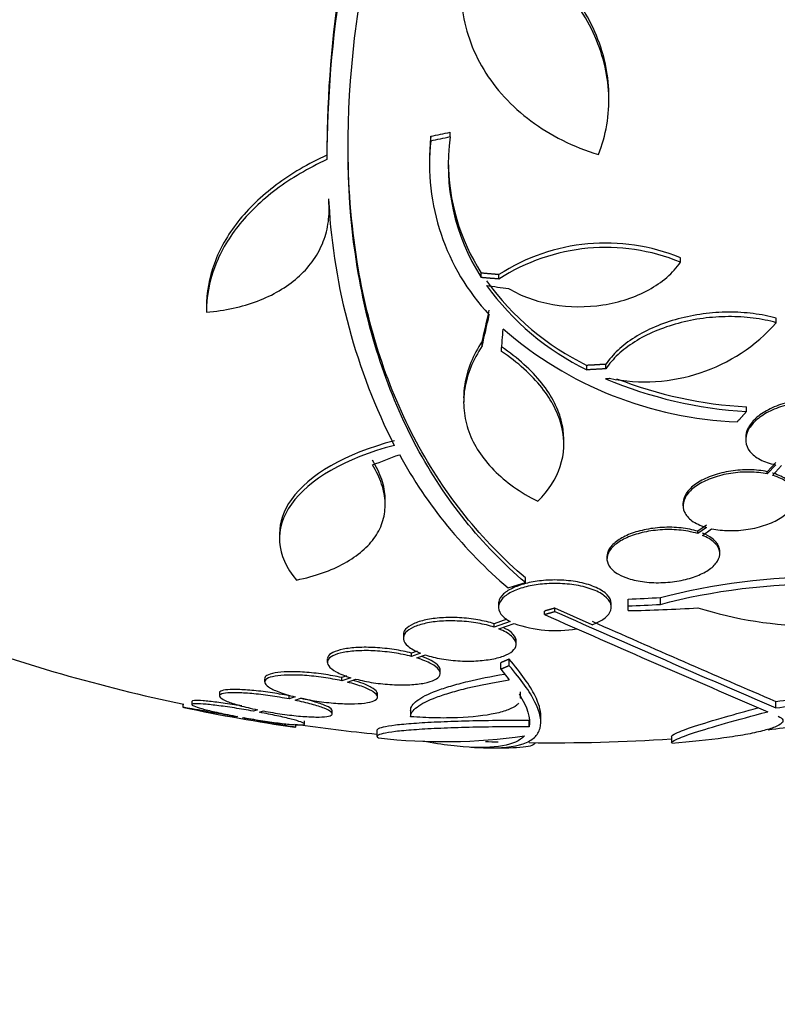
# Model space of a CAD drawing. Units: millimetres. Extents: x 0 to 835, y 0 to 1165.
# Drawn here: x 704 to 716, y 777 to 793 of the extents above; entities that cross this region are included whole.
import ezdxf
from ezdxf import colors
from ezdxf.entities.mleader import LeaderData, LeaderLine
from ezdxf.math import Vec2, Vec3

# ---------------------------------------------------------------- set-up
doc = ezdxf.new("R2010")
doc.units = ezdxf.units.MM
doc.layers.add('DV3_Défaut', color=7, linetype='Continuous')
doc.layers.add('Défaut', color=7, linetype='Continuous')

# ---------------------------------------------------------------- blocks, each defined once
blk = doc.blocks.new('_DOT')
at = {"color": 0}
blk.add_line((0, 0), (-1, 0), dxfattribs=at)
at = {"color": 0, "const_width": 0.333}
blk.add_lwpolyline([(-0.1665, 0, 1), (0.1665, 0, 1)], format="xyb", close=True, dxfattribs=at)
blk = doc.blocks.new('SE2')
at = {"layer": 'DV3_Défaut', "color": 7, "linetype": 'Continuous'}
for p, q in [((713.762, 791.651), (713.762, 791.721)), ((711.229, 791.074), (711.229, 791.145)), ((709.262, 791.005), (709.262, 790.938)), ((710.921, 791.009), (710.921, 791.08)), ((710.901, 790.706), (710.901, 790.634)), ((709.295, 790.009), (709.295, 790.08)), ((709.298, 789.905), (709.298, 789.976)), ((714.907, 789.071), (714.907, 789.142)), ((711.727, 788.826), (711.727, 788.897)), ((712.008, 788.803), (712.008, 788.873)), ((707.342, 788.374), (707.342, 788.287)), ((716.434, 788.106), (716.434, 788.177)), ((711.742, 787.737), (711.742, 787.808)), ((713.413, 787.354), (713.413, 787.425)), ((713.716, 787.371), (713.716, 787.443)), ((711.446, 786.907), (711.446, 786.836)), ((715.959, 786.691), (715.959, 786.764)), ((715.946, 786.276), (715.946, 786.24)), ((713.043, 786.166), (713.043, 786.239)), ((716.425, 785.876), (716.288, 785.729)), ((716.425, 785.84), (716.288, 785.693)), ((716.373, 785.671), (716.516, 785.826)), ((716.288, 785.693), (716.288, 785.729)), ((710.193, 785.205), (710.193, 785.278)), ((714.945, 785.224), (714.945, 785.187)), ((715.318, 784.878), (715.18, 784.778)), ((708.506, 784.735), (708.506, 784.66)), ((715.318, 784.841), (715.18, 784.741)), ((715.18, 784.741), (715.18, 784.778)), ((715.256, 784.714), (715.402, 784.819)), ((713.732, 784.377), (713.732, 784.34)), ((715.532, 784.422), (715.532, 784.46)), ((712.431, 783.961), (712.431, 784.037)), ((712.001, 783.622), (712.001, 783.567)), ((713.801, 783.57), (713.801, 783.624)), ((714.069, 783.588), (714.069, 783.697)), ((714.585, 783.612), (714.585, 783.721)), ((712.733, 783.451), (712.733, 783.505)), ((713.495, 783.289), (712.901, 783.553)), ((712.901, 783.499), (712.901, 783.553)), ((714.069, 783.513), (714.069, 783.588)), ((712.136, 783.376), (711.931, 783.303)), ((712.186, 783.34), (711.931, 783.249)), ((711.931, 783.249), (711.931, 783.303)), ((712.007, 783.222), (712.251, 783.309)), ((710.484, 783.129), (710.484, 783.076)), ((712.284, 782.978), (712.284, 783.031)), ((710.702, 782.866), (710.613, 782.835)), ((710.613, 782.782), (710.613, 782.835)), ((710.759, 782.833), (710.613, 782.782)), ((710.698, 782.758), (710.835, 782.806)), ((709.27, 782.741), (709.27, 782.688)), ((712.038, 782.577), (712.038, 782.682)), ((712.171, 782.634), (712.171, 782.739)), ((711.07, 782.513), (711.07, 782.565)), ((712.038, 782.577), (712.173, 782.41)), ((708.27, 782.427), (708.27, 782.375)), ((709.574, 782.471), (709.5, 782.446)), ((709.5, 782.394), (709.5, 782.446)), ((709.643, 782.443), (709.5, 782.394)), ((709.591, 782.372), (709.727, 782.42)), ((707.549, 782.201), (707.549, 782.15)), ((710.07, 782.136), (710.07, 782.188)), ((712.352, 782.117), (712.352, 782.22)), ((706.965, 782.02), (706.965, 781.969)), ((707.108, 782.066), (707.108, 782.015)), ((708.659, 782.104), (708.659, 782.155)), ((708.756, 782.137), (708.659, 782.104)), ((708.755, 782.084), (708.847, 782.116)), ((716.425, 781.963), (716.425, 782.065)), ((708.155, 781.932), (708.09, 781.91)), ((708.189, 781.891), (708.251, 781.912)), ((709.349, 781.869), (709.349, 781.92)), ((710.599, 781.924), (710.599, 781.822)), ((707.839, 781.824), (707.822, 781.818)), ((707.922, 781.801), (707.938, 781.806)), ((708.908, 781.704), (708.908, 781.755)), ((712.489, 781.659), (712.489, 781.76)), ((712.676, 781.735), (712.676, 781.835)), ((708.765, 781.653), (708.765, 781.702)), ((710.062, 781.607), (710.062, 781.506)), ((714.761, 781.505), (714.761, 781.405))]:
    blk.add_line(p, q, dxfattribs=at)
for centre, radius, start, end in [((727.091, 790.803), 17.827, 161.42, 179.352), ((727.346, 790.687), 18.083, 161.5529, 179.9324), ((714.42, 790.711), 3.519, 173.9814, 180.1296), ((714.412, 790.638), 3.511, 173.9272, 223.2276), ((714.514, 790.621), 3.315, 172.156, 212.7865), ((714.514, 790.692), 3.315, 180.0603, 212.7857), ((719.006, 790.567), 9.728, 183.2884, 207.0107), ((713.714, 786.233), 3.144, 67.7032, 122.8674), ((713.714, 786.163), 3.143, 67.6908, 122.8752), ((715.308, 791.306), 4.319, 215.9188, 243.9715), ((715.31, 791.237), 4.322, 215.9157, 243.9571), ((716.057, 792.585), 6.067, 228.9979, 267.6509), ((714.335, 789.968), 2.806, 258.4277, 318.4178), ((710.408, 827.16), 40.082, 274.7246, 274.8145), ((716.334, 793.408), 6.728, 247.0385, 266.8025), ((716.331, 793.478), 6.725, 248.6852, 266.8255), ((717.031, 789.631), 7.542, 208.7681, 229.7162), ((713.109, 809.893), 26.213, 272.0982, 273.2273), ((713.109, 809.893), 26.322, 272.0896, 273.214), ((832.922, 1054.821), 296.794, 246.1115, 246.86194), ((838.503, 1066.869), 309.959, 246.09484, 246.80551), ((713.571, 809.797), 26.289, 271.0852, 273.5095), ((717.148, 789.944), 6.683, 252.8762, 285.2711), ((712.907, 785.13), 1.936, 250.1897, 280.1002), ((852.233, 1097.527), 343.453, 246.17473, 246.7079), ((712.865, 809.905), 28.5, 249.9948, 258.0784), ((712.865, 809.905), 28.55, 258.0995, 261.7182), ((712.865, 809.905), 28.5, 261.7035, 264.3565), ((712.865, 809.905), 28.5, 276.9319, 277.8992), ((711.129, 790.656), 9.232, 263.5136, 278.0034), ((712.865, 809.905), 28.5, 267.841, 268.2511), ((712.865, 809.905), 28.5, 269.2501, 273.8132), ((712.865, 809.905), 28.6, 267.389, 267.8487)]:
    blk.add_arc(centre, radius, start, end, dxfattribs=at)
for centre, major_axis, ratio, start_param, end_param in [((712.131, 811.437), (-25.621, -12.271), 0.669742, 1.215387, 1.226874), ((712.131, 811.437), (-25.712, -12.314), 0.669742, 1.215546, 1.226992), ((712.576, 808.786), (27.649, -7.136), 0.695618, -1.420449, -1.407889), ((712.177, 809.975), (-2.886, -28.345), 0.100784, 0.683165, 0.710756), ((712.177, 809.975), (-2.896, -28.444), 0.100784, 0.683542, 0.711035), ((712.209, 809.929), (-1.06, -28.573), 0.037043, 0.677863, 0.697575), ((714.8, 808.211), (-18.726, -21.397), 0.550019, 0.790479, 0.810318), ((717.372, 805.442), (-19.371, -19.559), 0.575479, 0.809366, 0.822069)]:
    blk.add_ellipse(centre, major_axis=major_axis, ratio=ratio, start_param=start_param, end_param=end_param, dxfattribs=at)
for points, knots in [([(712.431, 783.961), (711.73, 784.559), (711.149, 785.281), (710.241, 786.97), (709.917, 787.947), (709.577, 790.052), (709.554, 791.198), (709.807, 793.631), (710.079, 794.892), (710.485, 796.199)], [0, 0, 0, 0, 0.25, 0.25, 0.5, 0.5, 0.75, 0.75, 1, 1, 1, 1]), ([(713.762, 791.721), (713.762, 791.755), (713.761, 791.79), (713.752, 791.99), (713.728, 792.155), (713.645, 792.483), (713.586, 792.647), (713.436, 792.968), (713.345, 793.123), (713.135, 793.422), (713.014, 793.567), (712.609, 793.982), (712.293, 794.223), (711.931, 794.428)], [0, 0, 0, 0, 0.033322, 0.033322, 0.194435, 0.194435, 0.355548, 0.355548, 0.516661, 0.516661, 0.677774, 0.677774, 1, 1, 1, 1]), ([(713.595, 790.788), (713.656, 790.941), (713.701, 791.098), (713.756, 791.422), (713.767, 791.588), (713.752, 791.917), (713.728, 792.082), (713.645, 792.411), (713.586, 792.576), (713.437, 792.894), (713.347, 793.048), (713.136, 793.349), (713.014, 793.496), (712.746, 793.77), (712.6, 793.899), (712.284, 794.14), (712.112, 794.253), (711.931, 794.356)], [0, 0, 0, 0, 0.125, 0.125, 0.25, 0.25, 0.375, 0.375, 0.5, 0.5, 0.625, 0.625, 0.75, 0.75, 0.875, 0.875, 1, 1, 1, 1]), ([(711.514, 794.202), (711.462, 794.029), (711.427, 793.853), (711.394, 793.499), (711.397, 793.32), (711.439, 792.971), (711.478, 792.8), (711.594, 792.464), (711.672, 792.3), (711.858, 791.99), (711.968, 791.844), (712.221, 791.568), (712.364, 791.439), (712.674, 791.209), (712.841, 791.106), (713.202, 790.926), (713.394, 790.849), (713.595, 790.788)], [0, 0, 0, 0, 0.125, 0.125, 0.25, 0.25, 0.375, 0.375, 0.5, 0.5, 0.625, 0.625, 0.75, 0.75, 0.875, 0.875, 1, 1, 1, 1]), ([(712.431, 784.037), (711.73, 784.633), (711.147, 785.356), (710.239, 787.045), (709.915, 788.024), (709.649, 789.681), (709.6, 790.315), (709.6, 790.975)], [0, 0, 0, 0, 0.388806, 0.388806, 0.777612, 0.777612, 1, 1, 1, 1]), ([(709.264, 790.779), (708.962, 790.641), (708.693, 790.482), (708.217, 790.125), (708.009, 789.926), (707.679, 789.507), (707.552, 789.284), (707.382, 788.82), (707.341, 788.585), (707.342, 788.347)], [0, 0, 0, 0, 0.25, 0.25, 0.5, 0.5, 0.75, 0.75, 1, 1, 1, 1]), ([(709.264, 790.708), (708.963, 790.569), (708.694, 790.411), (708.218, 790.054), (708.01, 789.855), (707.68, 789.436), (707.553, 789.214), (707.383, 788.75), (707.341, 788.514), (707.342, 788.275)], [0, 0, 0, 0, 0.25, 0.25, 0.5, 0.5, 0.75, 0.75, 1, 1, 1, 1]), ([(707.342, 788.275), (707.636, 788.298), (707.907, 788.357), (708.403, 788.544), (708.618, 788.67), (708.883, 788.902), (708.961, 788.988), (709.093, 789.167), (709.148, 789.262), (709.233, 789.464), (709.263, 789.57), (709.298, 789.786), (709.303, 789.896), (709.295, 790.009)], [0, 0, 0, 0, 0.25, 0.25, 0.5, 0.5, 0.625, 0.625, 0.75, 0.75, 0.875, 0.875, 1, 1, 1, 1]), ([(712.163, 788.651), (712.265, 788.59), (712.376, 788.538), (712.613, 788.453), (712.741, 788.419), (713.13, 788.352), (713.406, 788.35), (713.8, 788.41), (713.931, 788.441), (714.174, 788.521), (714.29, 788.571), (714.505, 788.689), (714.601, 788.756), (714.772, 788.903), (714.847, 788.985), (714.907, 789.071)], [0, 0, 0, 0, 0.125, 0.125, 0.25, 0.25, 0.5, 0.5, 0.625, 0.625, 0.75, 0.75, 0.875, 0.875, 1, 1, 1, 1]), ([(716.434, 788.177), (716.317, 788.21), (716.194, 788.235), (715.938, 788.267), (715.804, 788.275), (715.535, 788.274), (715.401, 788.264), (715.131, 788.228), (714.997, 788.201), (714.741, 788.132), (714.616, 788.09), (714.382, 787.99), (714.274, 787.934), (714.076, 787.809), (713.986, 787.741), (713.833, 787.597), (713.768, 787.522), (713.716, 787.443)], [0, 0, 0, 0, 0.125, 0.125, 0.25, 0.25, 0.375, 0.375, 0.5, 0.5, 0.625, 0.625, 0.75, 0.75, 0.875, 0.875, 1, 1, 1, 1]), ([(716.434, 788.106), (716.317, 788.139), (716.194, 788.163), (715.938, 788.196), (715.804, 788.204), (715.535, 788.202), (715.401, 788.193), (715.131, 788.157), (714.997, 788.13), (714.741, 788.061), (714.616, 788.018), (714.382, 787.919), (714.274, 787.863), (714.076, 787.738), (713.986, 787.669), (713.833, 787.526), (713.768, 787.451), (713.716, 787.371)], [0, 0, 0, 0, 0.125, 0.125, 0.25, 0.25, 0.375, 0.375, 0.5, 0.5, 0.625, 0.625, 0.75, 0.75, 0.875, 0.875, 1, 1, 1, 1]), ([(711.742, 787.737), (711.668, 787.626), (711.607, 787.513), (711.513, 787.283), (711.48, 787.166), (711.444, 786.935), (711.441, 786.821), (711.462, 786.593), (711.488, 786.479), (711.567, 786.26), (711.62, 786.154), (711.753, 785.949), (711.834, 785.849), (712.115, 785.565), (712.348, 785.399), (712.628, 785.257)], [0, 0, 0, 0, 0.125, 0.125, 0.25, 0.25, 0.375, 0.375, 0.5, 0.5, 0.625, 0.625, 0.75, 0.75, 1, 1, 1, 1]), ([(711.742, 787.808), (711.668, 787.697), (711.607, 787.584), (711.514, 787.355), (711.481, 787.238), (711.451, 787.05), (711.445, 786.978), (711.445, 786.907)], [0, 0, 0, 0, 0.380834, 0.380834, 0.761668, 0.761668, 1, 1, 1, 1]), ([(713.043, 786.237), (713.043, 786.328), (713.033, 786.419), (712.962, 786.722), (712.853, 786.938), (712.529, 787.346), (712.311, 787.543), (712.047, 787.72)], [0, 0, 0, 0, 0.177384, 0.177384, 0.588692, 0.588692, 1, 1, 1, 1]), ([(712.628, 785.257), (712.801, 785.427), (712.921, 785.612), (713.053, 786.015), (713.061, 786.224), (712.987, 786.544), (712.947, 786.652), (712.84, 786.863), (712.773, 786.967), (712.61, 787.173), (712.514, 787.274), (712.299, 787.468), (712.179, 787.56), (712.047, 787.649)], [0, 0, 0, 0, 0.25, 0.25, 0.5, 0.5, 0.625, 0.625, 0.75, 0.75, 0.875, 0.875, 1, 1, 1, 1]), ([(717.168, 786.836), (717.075, 786.847), (716.975, 786.848), (716.874, 786.839), (716.773, 786.831), (716.67, 786.813), (716.573, 786.786), (716.479, 786.759), (716.387, 786.723), (716.307, 786.682), (716.229, 786.641), (716.159, 786.593), (716.104, 786.542), (716.049, 786.491), (716.006, 786.435), (715.98, 786.38), (715.953, 786.324), (715.942, 786.266), (715.947, 786.212), (715.953, 786.156), (715.975, 786.101), (716.013, 786.053), (716.052, 786.004), (716.108, 785.959), (716.176, 785.924), (716.246, 785.887), (716.33, 785.859), (716.422, 785.84), (716.423, 785.84), (716.424, 785.84), (716.425, 785.84)], [0, 0, 0, 0, 0.111048, 0.111048, 0.111048, 0.222336, 0.222336, 0.222336, 0.331316, 0.331316, 0.331316, 0.438344, 0.438344, 0.438344, 0.545443, 0.545443, 0.545443, 0.654526, 0.654526, 0.654526, 0.766724, 0.766724, 0.766724, 0.881943, 0.881943, 0.881943, 0.998766, 0.998766, 0.998766, 1, 1, 1, 1]), ([(717.168, 786.872), (717.075, 786.883), (716.975, 786.884), (716.874, 786.876), (716.773, 786.867), (716.67, 786.849), (716.573, 786.822), (716.479, 786.795), (716.387, 786.76), (716.307, 786.718), (716.229, 786.677), (716.159, 786.629), (716.104, 786.578), (716.049, 786.527), (716.006, 786.472), (715.98, 786.416), (715.957, 786.369), (715.946, 786.321), (715.946, 786.275)], [0, 0, 0, 0, 0.174345, 0.174345, 0.174345, 0.349069, 0.349069, 0.349069, 0.520157, 0.520157, 0.520157, 0.688168, 0.688168, 0.688168, 0.85629, 0.85629, 0.85629, 1, 1, 1, 1]), ([(710.34, 786.149), (709.553, 785.943), (708.974, 785.603), (708.418, 784.821), (708.444, 784.391), (708.778, 784.001)], [0, 0, 0, 0, 0.5, 0.5, 1, 1, 1, 1]), ([(710.34, 786.222), (709.553, 786.016), (708.974, 785.676), (708.57, 785.109), (708.507, 784.923), (708.507, 784.736)], [0, 0, 0, 0, 0.687333, 0.687333, 1, 1, 1, 1]), ([(708.778, 784.001), (709.076, 784.063), (709.331, 784.153), (709.651, 784.329), (709.746, 784.395), (709.91, 784.536), (709.978, 784.611), (710.089, 784.774), (710.131, 784.862), (710.184, 785.042), (710.196, 785.136), (710.19, 785.329), (710.171, 785.43), (710.103, 785.634), (710.054, 785.736), (709.99, 785.839)], [0, 0, 0, 0, 0.25, 0.25, 0.375, 0.375, 0.5, 0.5, 0.625, 0.625, 0.75, 0.75, 0.875, 0.875, 1, 1, 1, 1]), ([(710.193, 785.276), (710.193, 785.286), (710.193, 785.296), (710.19, 785.402), (710.172, 785.503), (710.104, 785.707), (710.055, 785.809), (709.99, 785.912)], [0, 0, 0, 0, 0.049035, 0.049035, 0.524518, 0.524518, 1, 1, 1, 1]), ([(716.288, 785.693), (716.203, 785.711), (716.107, 785.722), (716.009, 785.724), (715.91, 785.725), (715.807, 785.718), (715.707, 785.703), (715.609, 785.687), (715.513, 785.664), (715.426, 785.633), (715.34, 785.603), (715.261, 785.567), (715.195, 785.526), (715.128, 785.484), (715.072, 785.438), (715.031, 785.39), (714.989, 785.341), (714.962, 785.289), (714.951, 785.239), (714.94, 785.186), (714.946, 785.134), (714.968, 785.085), (714.991, 785.035), (715.032, 784.988), (715.088, 784.947), (715.145, 784.906), (715.219, 784.871), (715.303, 784.845), (715.308, 784.843), (715.313, 784.842), (715.318, 784.841)], [0, 0, 0, 0, 0.109417, 0.109417, 0.109417, 0.219126, 0.219126, 0.219126, 0.325944, 0.325944, 0.325944, 0.430736, 0.430736, 0.430736, 0.536281, 0.536281, 0.536281, 0.644952, 0.644952, 0.644952, 0.757958, 0.757958, 0.757958, 0.874833, 0.874833, 0.874833, 0.993343, 0.993343, 0.993343, 1, 1, 1, 1]), ([(716.288, 785.729), (716.203, 785.748), (716.107, 785.758), (716.009, 785.76), (715.91, 785.762), (715.807, 785.755), (715.707, 785.739), (715.609, 785.724), (715.513, 785.7), (715.426, 785.67), (715.34, 785.64), (715.261, 785.603), (715.195, 785.562), (715.128, 785.521), (715.072, 785.475), (715.031, 785.427), (714.989, 785.378), (714.962, 785.326), (714.951, 785.276), (714.947, 785.258), (714.945, 785.241), (714.945, 785.223)], [0, 0, 0, 0, 0.16032, 0.16032, 0.16032, 0.321069, 0.321069, 0.321069, 0.477567, 0.477567, 0.477567, 0.631085, 0.631085, 0.631085, 0.78571, 0.78571, 0.78571, 0.944932, 0.944932, 0.944932, 1, 1, 1, 1]), ([(715.402, 784.819), (715.488, 784.801), (715.584, 784.791), (715.682, 784.789), (715.781, 784.787), (715.884, 784.795), (715.984, 784.81), (716.081, 784.826), (716.178, 784.849), (716.265, 784.88), (716.35, 784.909), (716.429, 784.946), (716.496, 784.987), (716.563, 785.028), (716.618, 785.074), (716.659, 785.121), (716.701, 785.17), (716.729, 785.222), (716.74, 785.272), (716.751, 785.325), (716.745, 785.377), (716.723, 785.426), (716.7, 785.476), (716.659, 785.523), (716.603, 785.564), (716.546, 785.605), (716.472, 785.64), (716.387, 785.667), (716.383, 785.668), (716.378, 785.67), (716.373, 785.671)], [0, 0, 0, 0, 0.109455, 0.109455, 0.109455, 0.21921, 0.21921, 0.21921, 0.325956, 0.325956, 0.325956, 0.430572, 0.430572, 0.430572, 0.53598, 0.53598, 0.53598, 0.644654, 0.644654, 0.644654, 0.757785, 0.757785, 0.757785, 0.87478, 0.87478, 0.87478, 0.993264, 0.993264, 0.993264, 1, 1, 1, 1]), ([(716.745, 785.362), (716.745, 785.396), (716.738, 785.43), (716.723, 785.463), (716.7, 785.513), (716.659, 785.56), (716.603, 785.601), (716.546, 785.642), (716.472, 785.677), (716.388, 785.703), (716.383, 785.705), (716.378, 785.706), (716.373, 785.708)], [0, 0, 0, 0, 0.23677, 0.23677, 0.23677, 0.605368, 0.605368, 0.605368, 0.97868, 0.97868, 0.97868, 1, 1, 1, 1]), ([(715.18, 784.741), (715.133, 784.756), (715.08, 784.769), (715.026, 784.779), (714.933, 784.796), (714.831, 784.805), (714.728, 784.806), (714.63, 784.806), (714.528, 784.799), (714.432, 784.784), (714.338, 784.77), (714.247, 784.748), (714.166, 784.721), (714.084, 784.694), (714.01, 784.661), (713.949, 784.625), (713.886, 784.587), (713.835, 784.545), (713.799, 784.502), (713.761, 784.456), (713.739, 784.409), (713.733, 784.362), (713.728, 784.313), (713.741, 784.264), (713.771, 784.219), (713.801, 784.173), (713.851, 784.13), (713.916, 784.093), (713.961, 784.067), (714.015, 784.044), (714.074, 784.025), (714.151, 784), (714.239, 783.982), (714.333, 783.971), (714.427, 783.96), (714.528, 783.956), (714.629, 783.961), (714.727, 783.965), (714.826, 783.977), (714.918, 783.996), (715.008, 784.014), (715.095, 784.039), (715.17, 784.069), (715.247, 784.099), (715.314, 784.135), (715.368, 784.173), (715.425, 784.213), (715.468, 784.257), (715.495, 784.302), (715.524, 784.348), (715.536, 784.397), (715.531, 784.444), (715.526, 784.493), (715.502, 784.541), (715.461, 784.584), (715.419, 784.628), (715.359, 784.669), (715.284, 784.702), (715.275, 784.706), (715.266, 784.71), (715.256, 784.714)], [0, 0, 0, 0, 0.032812, 0.032812, 0.032812, 0.088034, 0.088034, 0.088034, 0.14026, 0.14026, 0.14026, 0.190761, 0.190761, 0.190761, 0.241345, 0.241345, 0.241345, 0.293639, 0.293639, 0.293639, 0.348643, 0.348643, 0.348643, 0.406388, 0.406388, 0.406388, 0.465718, 0.465718, 0.465718, 0.506638, 0.506638, 0.506638, 0.559872, 0.559872, 0.559872, 0.613245, 0.613245, 0.613245, 0.664711, 0.664711, 0.664711, 0.714938, 0.714938, 0.714938, 0.765826, 0.765826, 0.765826, 0.81892, 0.81892, 0.81892, 0.874941, 0.874941, 0.874941, 0.933472, 0.933472, 0.933472, 0.992901, 0.992901, 0.992901, 1, 1, 1, 1]), ([(715.18, 784.778), (715.101, 784.803), (715.01, 784.822), (714.914, 784.832), (714.818, 784.843), (714.714, 784.845), (714.612, 784.84), (714.515, 784.834), (714.416, 784.821), (714.325, 784.801), (714.235, 784.782), (714.15, 784.756), (714.076, 784.725), (714.001, 784.693), (713.935, 784.657), (713.883, 784.617), (713.828, 784.577), (713.788, 784.532), (713.763, 784.487), (713.742, 784.45), (713.732, 784.413), (713.732, 784.376)], [0, 0, 0, 0, 0.1519392, 0.1519392, 0.1519392, 0.3029077, 0.3029077, 0.3029077, 0.446494, 0.446494, 0.446494, 0.5871357, 0.5871357, 0.5871357, 0.7298971, 0.7298971, 0.7298971, 0.8787897, 0.8787897, 0.8787897, 1, 1, 1, 1]), ([(715.532, 784.46), (715.532, 784.486), (715.527, 784.511), (715.517, 784.536), (715.498, 784.584), (715.46, 784.63), (715.405, 784.67), (715.364, 784.7), (715.314, 784.728), (715.256, 784.751)], [0, 0, 0, 0, 0.228107, 0.228107, 0.228107, 0.671116, 0.671116, 0.671116, 1, 1, 1, 1]), ([(714.585, 783.721), (715.389, 783.942), (716.381, 784.067), (718.04, 784.022), (718.675, 783.851), (718.908, 783.606)], [0, 0, 0, 0, 0.5, 0.5, 1, 1, 1, 1]), ([(713.495, 783.289), (713.562, 783.313), (713.621, 783.342), (713.666, 783.373), (713.719, 783.409), (713.758, 783.448), (713.779, 783.488), (713.802, 783.531), (713.807, 783.576), (713.792, 783.62), (713.778, 783.665), (713.743, 783.71), (713.69, 783.751), (713.637, 783.791), (713.566, 783.828), (713.48, 783.858), (713.4, 783.886), (713.306, 783.909), (713.205, 783.924), (713.112, 783.938), (713.012, 783.946), (712.913, 783.947), (712.819, 783.947), (712.724, 783.941), (712.635, 783.929), (712.546, 783.917), (712.462, 783.9), (712.387, 783.878), (712.309, 783.855), (712.24, 783.827), (712.184, 783.796), (712.124, 783.762), (712.077, 783.725), (712.047, 783.686), (712.014, 783.644), (711.998, 783.6), (712.001, 783.557), (712.004, 783.512), (712.027, 783.466), (712.069, 783.424), (712.099, 783.394), (712.138, 783.366), (712.186, 783.34)], [0, 0, 0, 0, 0.063622, 0.063622, 0.063622, 0.136889, 0.136889, 0.136889, 0.215206, 0.215206, 0.215206, 0.296287, 0.296287, 0.296287, 0.37598, 0.37598, 0.37598, 0.450405, 0.450405, 0.450405, 0.518615, 0.518615, 0.518615, 0.582904, 0.582904, 0.582904, 0.64686, 0.64686, 0.64686, 0.7137, 0.7137, 0.7137, 0.785525, 0.785525, 0.785525, 0.862742, 0.862742, 0.862742, 0.943481, 0.943481, 0.943481, 1, 1, 1, 1]), ([(713.801, 783.624), (713.801, 783.626), (713.8, 783.628), (713.8, 783.631), (713.798, 783.676), (713.776, 783.722), (713.736, 783.764), (713.695, 783.807), (713.634, 783.847), (713.558, 783.882), (713.485, 783.915), (713.396, 783.943), (713.298, 783.963), (713.208, 783.982), (713.107, 783.994), (713.006, 783.999), (712.912, 784.004), (712.814, 784.002), (712.722, 783.994), (712.631, 783.986), (712.542, 783.972), (712.463, 783.953), (712.381, 783.933), (712.306, 783.908), (712.244, 783.88), (712.177, 783.85), (712.122, 783.815), (712.082, 783.779), (712.039, 783.739), (712.013, 783.697), (712.004, 783.654), (712.002, 783.643), (712.001, 783.633), (712.001, 783.622)], [0, 0, 0, 0, 0.005837, 0.005837, 0.005837, 0.12599, 0.12599, 0.12599, 0.246237, 0.246237, 0.246237, 0.360152, 0.360152, 0.360152, 0.464613, 0.464613, 0.464613, 0.561724, 0.561724, 0.561724, 0.656585, 0.656585, 0.656585, 0.754352, 0.754352, 0.754352, 0.858793, 0.858793, 0.858793, 0.971441, 0.971441, 0.971441, 1, 1, 1, 1]), ([(714.585, 783.612), (715.389, 783.832), (716.381, 783.957), (718.04, 783.912), (718.675, 783.742), (718.908, 783.497)], [0, 0, 0, 0, 0.5, 0.5, 1, 1, 1, 1]), ([(711.931, 783.249), (711.854, 783.274), (711.766, 783.296), (711.673, 783.313), (711.579, 783.329), (711.478, 783.341), (711.377, 783.346), (711.281, 783.351), (711.183, 783.351), (711.091, 783.345), (711.002, 783.339), (710.916, 783.327), (710.842, 783.311), (710.766, 783.295), (710.699, 783.274), (710.645, 783.25), (710.589, 783.224), (710.546, 783.194), (710.519, 783.163), (710.491, 783.13), (710.479, 783.094), (710.485, 783.058), (710.491, 783.021), (710.516, 782.982), (710.559, 782.946), (710.605, 782.906), (710.674, 782.867), (710.759, 782.833)], [0, 0, 0, 0, 0.107189, 0.107189, 0.107189, 0.214753, 0.214753, 0.214753, 0.318478, 0.318478, 0.318478, 0.420084, 0.420084, 0.420084, 0.523656, 0.523656, 0.523656, 0.632339, 0.632339, 0.632339, 0.747422, 0.747422, 0.747422, 0.86766, 0.86766, 0.86766, 1, 1, 1, 1]), ([(711.931, 783.303), (711.854, 783.328), (711.766, 783.35), (711.673, 783.366), (711.579, 783.383), (711.478, 783.394), (711.377, 783.4), (711.281, 783.405), (711.183, 783.405), (711.091, 783.398), (711.002, 783.392), (710.916, 783.381), (710.842, 783.365), (710.766, 783.349), (710.699, 783.328), (710.645, 783.303), (710.589, 783.278), (710.546, 783.248), (710.519, 783.217), (710.496, 783.189), (710.484, 783.159), (710.484, 783.129)], [0, 0, 0, 0, 0.147192, 0.147192, 0.147192, 0.294902, 0.294902, 0.294902, 0.43732, 0.43732, 0.43732, 0.576815, 0.576815, 0.576815, 0.719018, 0.719018, 0.719018, 0.868265, 0.868265, 0.868265, 1, 1, 1, 1]), ([(710.835, 782.806), (710.912, 782.782), (711.001, 782.76), (711.094, 782.744), (711.188, 782.728), (711.289, 782.717), (711.389, 782.711), (711.486, 782.706), (711.584, 782.707), (711.676, 782.713), (711.766, 782.719), (711.851, 782.73), (711.926, 782.745), (712.002, 782.761), (712.069, 782.782), (712.123, 782.806), (712.179, 782.831), (712.222, 782.861), (712.248, 782.892), (712.277, 782.924), (712.288, 782.96), (712.282, 782.996), (712.276, 783.033), (712.251, 783.072), (712.208, 783.108), (712.162, 783.149), (712.093, 783.188), (712.007, 783.222)], [0, 0, 0, 0, 0.107135, 0.107135, 0.107135, 0.214632, 0.214632, 0.214632, 0.318481, 0.318481, 0.318481, 0.420333, 0.420333, 0.420333, 0.524034, 0.524034, 0.524034, 0.632598, 0.632598, 0.632598, 0.747374, 0.747374, 0.747374, 0.867357, 0.867357, 0.867357, 1, 1, 1, 1]), ([(712.284, 783.031), (712.284, 783.037), (712.283, 783.043), (712.282, 783.049), (712.276, 783.086), (712.251, 783.125), (712.208, 783.162), (712.175, 783.19), (712.131, 783.219), (712.077, 783.245)], [0, 0, 0, 0, 0.0830992, 0.0830992, 0.0830992, 0.5956664, 0.5956664, 0.5956664, 1, 1, 1, 1]), ([(710.613, 782.782), (710.528, 782.805), (710.433, 782.824), (710.335, 782.839), (710.237, 782.854), (710.134, 782.865), (710.034, 782.871), (709.938, 782.876), (709.842, 782.876), (709.755, 782.872), (709.669, 782.868), (709.59, 782.858), (709.524, 782.845), (709.457, 782.832), (709.401, 782.814), (709.359, 782.793), (709.316, 782.771), (709.289, 782.746), (709.277, 782.72), (709.265, 782.692), (709.27, 782.661), (709.292, 782.631), (709.315, 782.599), (709.356, 782.567), (709.412, 782.536), (709.472, 782.503), (709.551, 782.471), (709.643, 782.443)], [0, 0, 0, 0, 0.108668, 0.108668, 0.108668, 0.217638, 0.217638, 0.217638, 0.323605, 0.323605, 0.323605, 0.427716, 0.427716, 0.427716, 0.533063, 0.533063, 0.533063, 0.64212, 0.64212, 0.64212, 0.755934, 0.755934, 0.755934, 0.873627, 0.873627, 0.873627, 1, 1, 1, 1]), ([(710.613, 782.835), (710.528, 782.857), (710.433, 782.877), (710.335, 782.892), (710.237, 782.907), (710.134, 782.918), (710.034, 782.923), (709.938, 782.929), (709.842, 782.929), (709.755, 782.925), (709.669, 782.92), (709.59, 782.911), (709.524, 782.898), (709.457, 782.884), (709.401, 782.866), (709.359, 782.846), (709.317, 782.824), (709.289, 782.799), (709.277, 782.772), (709.273, 782.762), (709.27, 782.752), (709.27, 782.742)], [0, 0, 0, 0, 0.159279, 0.159279, 0.159279, 0.319001, 0.319001, 0.319001, 0.474305, 0.474305, 0.474305, 0.626878, 0.626878, 0.626878, 0.781269, 0.781269, 0.781269, 0.941117, 0.941117, 0.941117, 1, 1, 1, 1]), ([(709.727, 782.42), (709.813, 782.398), (709.908, 782.378), (710.006, 782.363), (710.104, 782.349), (710.207, 782.338), (710.306, 782.333), (710.403, 782.327), (710.499, 782.327), (710.586, 782.331), (710.672, 782.336), (710.751, 782.345), (710.817, 782.358), (710.885, 782.371), (710.941, 782.389), (710.982, 782.409), (711.025, 782.43), (711.053, 782.455), (711.064, 782.482), (711.076, 782.509), (711.071, 782.54), (711.049, 782.57), (711.026, 782.601), (710.985, 782.634), (710.929, 782.665), (710.869, 782.698), (710.789, 782.73), (710.698, 782.758)], [0, 0, 0, 0, 0.108648, 0.108648, 0.108648, 0.217589, 0.217589, 0.217589, 0.323653, 0.323653, 0.323653, 0.427957, 0.427957, 0.427957, 0.533436, 0.533436, 0.533436, 0.642469, 0.642469, 0.642469, 0.756137, 0.756137, 0.756137, 0.87371, 0.87371, 0.87371, 1, 1, 1, 1]), ([(711.07, 782.564), (711.07, 782.583), (711.063, 782.602), (711.049, 782.622), (711.026, 782.654), (710.985, 782.686), (710.929, 782.717), (710.887, 782.74), (710.835, 782.763), (710.777, 782.784)], [0, 0, 0, 0, 0.264066, 0.264066, 0.264066, 0.683892, 0.683892, 0.683892, 1, 1, 1, 1]), ([(712.676, 781.831), (712.676, 781.924), (712.645, 782.032), (712.502, 782.322), (712.362, 782.518), (712.171, 782.739)], [0, 0, 0, 0, 0.42292, 0.42292, 1, 1, 1, 1]), ([(709.5, 782.446), (709.408, 782.466), (709.307, 782.484), (709.207, 782.499), (709.107, 782.513), (709.004, 782.524), (708.907, 782.531), (708.812, 782.537), (708.721, 782.539), (708.64, 782.537), (708.561, 782.535), (708.491, 782.529), (708.435, 782.519), (708.379, 782.51), (708.335, 782.496), (708.307, 782.479), (708.282, 782.464), (708.27, 782.447), (708.27, 782.428)], [0, 0, 0, 0, 0.172769, 0.172769, 0.172769, 0.345925, 0.345925, 0.345925, 0.51536, 0.51536, 0.51536, 0.681946, 0.681946, 0.681946, 0.849188, 0.849188, 0.849188, 1, 1, 1, 1]), ([(710.599, 781.922), (710.598, 781.973), (710.633, 782.025), (710.772, 782.13), (710.878, 782.184), (711.082, 782.261), (711.157, 782.286), (711.324, 782.335), (711.416, 782.36), (711.689, 782.426), (711.883, 782.465), (712.096, 782.502)], [0, 0, 0, 0, 0.256797, 0.256797, 0.513594, 0.513594, 0.641992, 0.641992, 0.770391, 0.770391, 1, 1, 1, 1]), ([(711.776, 781.326), (712.042, 781.316), (712.247, 781.338), (712.469, 781.415), (712.529, 781.449), (712.618, 781.531), (712.649, 781.58), (712.695, 781.748), (712.667, 781.888), (712.5, 782.221), (712.363, 782.413), (712.171, 782.634)], [0, 0, 0, 0, 0.25, 0.25, 0.375, 0.375, 0.5, 0.5, 0.75, 0.75, 1, 1, 1, 1]), ([(709.5, 782.394), (709.408, 782.414), (709.307, 782.432), (709.207, 782.447), (709.107, 782.461), (709.004, 782.472), (708.907, 782.479), (708.812, 782.485), (708.721, 782.487), (708.64, 782.485), (708.561, 782.483), (708.491, 782.477), (708.435, 782.467), (708.379, 782.458), (708.335, 782.444), (708.307, 782.427), (708.279, 782.41), (708.267, 782.39), (708.271, 782.368), (708.275, 782.346), (708.296, 782.321), (708.333, 782.295), (708.371, 782.27), (708.426, 782.243), (708.494, 782.217), (708.567, 782.189), (708.657, 782.162), (708.756, 782.137)], [0, 0, 0, 0, 0.109842, 0.109842, 0.109842, 0.219929, 0.219929, 0.219929, 0.327659, 0.327659, 0.327659, 0.433584, 0.433584, 0.433584, 0.539926, 0.539926, 0.539926, 0.64865, 0.64865, 0.64865, 0.760754, 0.760754, 0.760754, 0.875855, 0.875855, 0.875855, 1, 1, 1, 1]), ([(708.847, 782.116), (708.94, 782.096), (709.04, 782.078), (709.141, 782.064), (709.241, 782.05), (709.344, 782.04), (709.44, 782.034), (709.535, 782.027), (709.626, 782.025), (709.705, 782.028), (709.784, 782.03), (709.854, 782.036), (709.909, 782.046), (709.965, 782.056), (710.008, 782.07), (710.035, 782.086), (710.062, 782.103), (710.074, 782.123), (710.069, 782.145), (710.064, 782.168), (710.042, 782.192), (710.004, 782.218), (709.965, 782.243), (709.909, 782.27), (709.841, 782.296), (709.77, 782.323), (709.685, 782.349), (709.591, 782.372)], [0, 0, 0, 0, 0.110396, 0.110396, 0.110396, 0.221032, 0.221032, 0.221032, 0.329395, 0.329395, 0.329395, 0.43607, 0.43607, 0.43607, 0.543201, 0.543201, 0.543201, 0.652676, 0.652676, 0.652676, 0.765476, 0.765476, 0.765476, 0.881263, 0.881263, 0.881263, 1, 1, 1, 1]), ([(710.07, 782.187), (710.07, 782.19), (710.069, 782.193), (710.069, 782.196), (710.064, 782.219), (710.042, 782.244), (710.004, 782.269), (709.965, 782.295), (709.909, 782.322), (709.841, 782.348), (709.793, 782.366), (709.738, 782.384), (709.678, 782.401)], [0, 0, 0, 0, 0.049039, 0.049039, 0.049039, 0.395438, 0.395438, 0.395438, 0.751044, 0.751044, 0.751044, 1, 1, 1, 1]), ([(710.599, 781.82), (710.598, 781.871), (710.633, 781.923), (710.772, 782.028), (710.878, 782.081), (711.081, 782.157), (711.156, 782.182), (711.323, 782.232), (711.415, 782.256), (711.708, 782.327), (711.928, 782.37), (712.173, 782.41)], [0, 0, 0, 0, 0.25, 0.25, 0.5, 0.5, 0.625, 0.625, 0.75, 0.75, 1, 1, 1, 1]), ([(708.659, 782.104), (708.561, 782.123), (708.458, 782.14), (708.358, 782.155), (708.257, 782.169), (708.157, 782.181), (708.065, 782.189), (707.974, 782.197), (707.889, 782.202), (707.818, 782.203), (707.747, 782.204), (707.688, 782.202), (707.644, 782.196), (707.6, 782.19), (707.57, 782.18), (707.557, 782.168), (707.544, 782.156), (707.548, 782.14), (707.567, 782.123), (707.586, 782.106), (707.623, 782.086), (707.674, 782.065), (707.725, 782.044), (707.793, 782.022), (707.871, 782), (707.954, 781.977), (708.051, 781.953), (708.155, 781.932)], [0, 0, 0, 0, 0.110999, 0.110999, 0.110999, 0.222199, 0.222199, 0.222199, 0.331562, 0.331562, 0.331562, 0.439111, 0.439111, 0.439111, 0.546339, 0.546339, 0.546339, 0.654823, 0.654823, 0.654823, 0.765597, 0.765597, 0.765597, 0.878749, 0.878749, 0.878749, 1, 1, 1, 1]), ([(708.659, 782.155), (708.561, 782.174), (708.458, 782.192), (708.358, 782.206), (708.257, 782.221), (708.157, 782.233), (708.065, 782.241), (707.974, 782.249), (707.889, 782.254), (707.818, 782.255), (707.747, 782.256), (707.688, 782.253), (707.644, 782.247), (707.6, 782.241), (707.57, 782.232), (707.557, 782.22), (707.552, 782.215), (707.55, 782.209), (707.55, 782.203)], [0, 0, 0, 0, 0.188134, 0.188134, 0.188134, 0.37661, 0.37661, 0.37661, 0.561959, 0.561959, 0.561959, 0.744223, 0.744223, 0.744223, 0.925942, 0.925942, 0.925942, 1, 1, 1, 1]), ([(716.425, 782.065), (716.594, 782.084), (716.758, 782.101), (717.08, 782.132), (717.239, 782.145), (717.542, 782.169), (717.684, 782.179), (717.953, 782.195), (718.079, 782.201), (718.307, 782.208), (718.408, 782.209), (718.586, 782.207), (718.662, 782.204), (718.784, 782.193), (718.83, 782.186), (718.892, 782.167), (718.908, 782.155), (718.908, 782.141)], [0, 0, 0, 0, 0.125, 0.125, 0.25, 0.25, 0.375, 0.375, 0.5, 0.5, 0.625, 0.625, 0.75, 0.75, 0.875, 0.875, 1, 1, 1, 1]), ([(708.09, 781.91), (707.989, 781.928), (707.885, 781.945), (707.787, 781.96), (707.688, 781.976), (707.593, 781.989), (707.508, 782), (707.424, 782.011), (707.348, 782.019), (707.287, 782.023), (707.227, 782.028), (707.18, 782.029), (707.15, 782.028), (707.12, 782.026), (707.106, 782.021), (707.108, 782.014), (707.11, 782.006), (707.129, 781.996), (707.164, 781.983), (707.198, 781.97), (707.249, 781.955), (707.312, 781.938), (707.376, 781.921), (707.454, 781.903), (707.54, 781.884), (707.631, 781.865), (707.734, 781.844), (707.839, 781.824)], [0, 0, 0, 0, 0.111998, 0.111998, 0.111998, 0.22416, 0.22416, 0.22416, 0.334952, 0.334952, 0.334952, 0.443934, 0.443934, 0.443934, 0.551948, 0.551948, 0.551948, 0.660231, 0.660231, 0.660231, 0.769877, 0.769877, 0.769877, 0.881403, 0.881403, 0.881403, 1, 1, 1, 1]), ([(707.904, 781.993), (707.865, 781.999), (707.825, 782.006), (707.787, 782.012), (707.688, 782.027), (707.593, 782.041), (707.507, 782.051), (707.424, 782.062), (707.348, 782.07), (707.287, 782.074), (707.227, 782.079), (707.18, 782.081), (707.15, 782.079), (707.122, 782.077), (707.108, 782.073), (707.108, 782.066)], [0, 0, 0, 0, 0.091767, 0.091767, 0.091767, 0.327353, 0.327353, 0.327353, 0.560052, 0.560052, 0.560052, 0.788933, 0.788933, 0.788933, 1, 1, 1, 1]), ([(708.251, 781.912), (708.349, 781.894), (708.452, 781.877), (708.552, 781.863), (708.652, 781.848), (708.752, 781.837), (708.844, 781.829), (708.934, 781.821), (709.018, 781.817), (709.088, 781.816), (709.158, 781.815), (709.217, 781.818), (709.26, 781.824), (709.303, 781.83), (709.331, 781.84), (709.343, 781.852), (709.355, 781.865), (709.35, 781.88), (709.33, 781.897), (709.309, 781.915), (709.271, 781.935), (709.22, 781.955), (709.167, 781.976), (709.099, 781.999), (709.02, 782.02), (708.941, 782.042), (708.851, 782.064), (708.755, 782.084)], [0, 0, 0, 0, 0.111796, 0.111796, 0.111796, 0.223792, 0.223792, 0.223792, 0.333985, 0.333985, 0.333985, 0.442452, 0.442452, 0.442452, 0.550664, 0.550664, 0.550664, 0.660145, 0.660145, 0.660145, 0.771894, 0.771894, 0.771894, 0.886004, 0.886004, 0.886004, 1, 1, 1, 1]), ([(709.349, 781.918), (709.349, 781.927), (709.343, 781.937), (709.33, 781.948), (709.309, 781.966), (709.271, 781.986), (709.22, 782.006), (709.167, 782.027), (709.099, 782.05), (709.02, 782.072), (708.967, 782.086), (708.909, 782.101), (708.848, 782.115)], [0, 0, 0, 0, 0.186535, 0.186535, 0.186535, 0.48726, 0.48726, 0.48726, 0.794362, 0.794362, 0.794362, 1, 1, 1, 1]), ([(712.322, 782.036), (712.313, 782.026), (712.303, 782.016), (712.259, 781.979), (712.214, 781.955), (712.099, 781.909), (712.028, 781.889), (711.787, 781.837), (711.581, 781.814), (711.234, 781.8), (711.11, 781.799), (710.859, 781.805), (710.73, 781.811), (710.599, 781.82)], [0, 0, 0, 0, 0.056861, 0.056861, 0.214051, 0.214051, 0.371241, 0.371241, 0.68562, 0.68562, 0.84281, 0.84281, 1, 1, 1, 1]), ([(716.425, 781.963), (716.594, 781.981), (716.758, 781.998), (717.081, 782.029), (717.239, 782.043), (717.542, 782.067), (717.684, 782.076), (717.953, 782.092), (718.079, 782.098), (718.307, 782.105), (718.408, 782.106), (718.586, 782.104), (718.662, 782.101), (718.784, 782.09), (718.83, 782.083), (718.892, 782.064), (718.908, 782.052), (718.908, 782.039)], [0, 0, 0, 0, 0.125, 0.125, 0.25, 0.25, 0.375, 0.375, 0.5, 0.5, 0.625, 0.625, 0.75, 0.75, 0.875, 0.875, 1, 1, 1, 1]), ([(707.822, 781.818), (707.72, 781.837), (707.618, 781.855), (707.524, 781.872), (707.429, 781.888), (707.34, 781.904), (707.264, 781.918), (707.188, 781.932), (707.123, 781.943), (707.074, 781.952), (707.026, 781.96), (706.993, 781.966), (706.977, 781.969), (706.969, 781.971), (706.965, 781.971), (706.965, 781.971)], [0, 0, 0, 0, 0.225615, 0.225615, 0.225615, 0.451489, 0.451489, 0.451489, 0.675555, 0.675555, 0.675555, 0.896152, 0.896152, 0.896152, 1, 1, 1, 1]), ([(707.938, 781.806), (708.039, 781.788), (708.142, 781.771), (708.24, 781.756), (708.339, 781.741), (708.434, 781.728), (708.518, 781.717), (708.601, 781.707), (708.676, 781.699), (708.735, 781.695), (708.794, 781.691), (708.84, 781.69), (708.869, 781.691), (708.898, 781.693), (708.911, 781.698), (708.907, 781.706), (708.903, 781.714), (708.883, 781.724), (708.847, 781.737), (708.812, 781.75), (708.759, 781.765), (708.695, 781.782), (708.63, 781.799), (708.551, 781.817), (708.464, 781.836), (708.38, 781.854), (708.285, 781.873), (708.189, 781.891)], [0, 0, 0, 0, 0.112973, 0.112973, 0.112973, 0.226112, 0.226112, 0.226112, 0.337872, 0.337872, 0.337872, 0.447867, 0.447867, 0.447867, 0.556962, 0.556962, 0.556962, 0.666369, 0.666369, 0.666369, 0.777145, 0.777145, 0.777145, 0.889792, 0.889792, 0.889792, 1, 1, 1, 1]), ([(714.76, 781.503), (714.76, 781.516), (714.786, 781.535), (714.896, 781.587), (714.996, 781.625), (715.261, 781.712), (715.427, 781.763), (715.779, 781.863), (715.95, 781.91), (716.137, 781.96)], [0, 0, 0, 0, 0.225886, 0.225886, 0.504059, 0.504059, 0.782232, 0.782232, 1, 1, 1, 1]), ([(714.76, 781.402), (714.76, 781.416), (714.786, 781.434), (714.896, 781.487), (714.996, 781.524), (715.261, 781.611), (715.427, 781.661), (715.822, 781.774), (716.046, 781.834), (716.297, 781.9)], [0, 0, 0, 0, 0.213017, 0.213017, 0.475345, 0.475345, 0.737672, 0.737672, 1, 1, 1, 1]), ([(708.765, 781.651), (708.765, 781.651), (708.76, 781.652), (708.749, 781.654), (708.731, 781.657), (708.695, 781.663), (708.646, 781.672), (708.597, 781.681), (708.532, 781.692), (708.458, 781.705), (708.382, 781.719), (708.295, 781.734), (708.202, 781.751), (708.113, 781.767), (708.017, 781.784), (707.922, 781.801)], [0, 0, 0, 0, 0.12417, 0.12417, 0.12417, 0.342964, 0.342964, 0.342964, 0.562888, 0.562888, 0.562888, 0.785652, 0.785652, 0.785652, 1, 1, 1, 1]), ([(712.489, 781.76), (712.312, 781.761), (712.138, 781.76), (711.797, 781.757), (711.629, 781.754), (711.314, 781.746), (711.166, 781.74), (710.888, 781.728), (710.762, 781.72), (710.538, 781.704), (710.439, 781.695), (710.274, 781.675), (710.209, 781.664), (710.113, 781.642), (710.081, 781.631), (710.065, 781.615), (710.062, 781.611), (710.062, 781.607)], [0, 0, 0, 0, 0.1360903, 0.1360903, 0.2721807, 0.2721807, 0.408271, 0.408271, 0.5443613, 0.5443613, 0.6804517, 0.6804517, 0.816542, 0.816542, 0.9526323, 0.9526323, 1, 1, 1, 1]), ([(716.466, 781.827), (716.505, 781.81), (716.529, 781.792), (716.546, 781.755), (716.539, 781.735), (716.496, 781.696), (716.459, 781.676), (716.358, 781.635), (716.291, 781.614), (716.135, 781.574), (716.044, 781.555), (715.837, 781.517), (715.722, 781.499), (715.353, 781.448), (715.068, 781.418), (714.765, 781.394)], [0, 0, 0, 0, 0.125, 0.125, 0.25, 0.25, 0.375, 0.375, 0.5, 0.5, 0.625, 0.625, 0.75, 0.75, 1, 1, 1, 1]), ([(712.489, 781.659), (712.312, 781.66), (712.138, 781.659), (711.797, 781.656), (711.629, 781.653), (711.314, 781.645), (711.166, 781.639), (710.888, 781.627), (710.762, 781.619), (710.538, 781.603), (710.439, 781.594), (710.274, 781.574), (710.209, 781.563), (710.113, 781.542), (710.081, 781.53), (710.056, 781.507), (710.062, 781.495), (710.086, 781.483)], [0, 0, 0, 0, 0.125, 0.125, 0.25, 0.25, 0.375, 0.375, 0.5, 0.5, 0.625, 0.625, 0.75, 0.75, 0.875, 0.875, 1, 1, 1, 1]), ([(712.414, 781.514), (712.271, 781.36), (711.946, 781.303), (711.312, 781.352), (711.174, 781.368), (710.952, 781.401), (710.874, 781.414), (710.794, 781.428)], [0, 0, 0, 0, 0.725854, 0.725854, 0.907317, 0.907317, 1, 1, 1, 1]), ([(712.587, 781.41), (712.587, 781.404), (712.585, 781.398), (712.57, 781.377), (712.545, 781.364), (712.465, 781.342), (712.412, 781.334), (712.209, 781.317), (712.017, 781.316), (711.776, 781.326)], [0, 0, 0, 0, 0.084552, 0.084552, 0.313414, 0.313414, 0.542276, 0.542276, 1, 1, 1, 1])]:
    blk.add_open_spline(points, degree=3, knots=knots, dxfattribs=at)
for points, degree in [([(709.298, 789.975), (709.298, 790.01), (709.297, 790.045), (709.295, 790.08)], 3), ([(712.008, 788.873), (711.867, 788.885), (711.727, 788.897)], 2), ([(712.008, 788.803), (711.867, 788.814), (711.727, 788.826)], 2), ([(713.716, 787.443), (713.564, 787.433), (713.413, 787.425)], 2), ([(713.716, 787.371), (713.564, 787.362), (713.413, 787.354)], 2), ([(715.809, 786.523), (715.884, 786.606), (715.959, 786.691)], 2), ([(712.901, 783.553), (712.817, 783.529), (712.733, 783.505)], 2), ([(712.733, 783.451), (712.817, 783.474), (712.901, 783.499)], 2), ([(712.171, 782.739), (712.105, 782.71), (712.038, 782.682)], 2), ([(712.171, 782.634), (712.105, 782.605), (712.038, 782.577)], 2), ([(712.329, 782.186), (712.463, 781.971), (712.517, 781.795), (712.489, 781.659)], 3), ([(712.329, 782.186), (712.345, 782.161), (712.352, 782.138), (712.352, 782.114)], 3)]:
    blk.add_open_spline(points, degree=degree, dxfattribs=at)

msp = doc.modelspace()

# ---------------------------------------------------------------- block references
at = {"layer": 'Défaut'}
msp.add_blockref('SE2', (0, 0), dxfattribs=at)

# ---------------------------------------------------------------- leaders
at = {"layer": 'Défaut', "color": 7, "linetype": 'Continuous'}
ml = msp.add_multileader_mtext('Standard', dxfattribs=at)
ml.set_content('{\\pxsm0.9;\\fSolid Edge ISO|b1||i0||c0|p34;\\W1.;01/02/2018\\P}', color=256)
ml.set_leader_properties()
ml.set_arrow_properties(name='DOT')
ml.build(insert=Vec2(0, 0))
ml.multileader.update_dxf_attribs({"leader_type": 0, "dogleg_length": 0, "arrow_head_size": 12})
ctx = ml.context
ctx.base_point, ctx.char_height, ctx.arrow_head_size, ctx.landing_gap_size = Vec3(747.016, 1157.46), 12, 12, 4.2
notes = []
notes.append((ctx, [(0, (0, 0, 0), (0, 0), (1, 0), 1, [])]))
ctx.mtext.insert = Vec3(749.016, 1163.58)
for ctx, leaders in notes:
    for number, flags, end, landing, length, lines in leaders:
        leader = LeaderData()
        leader.index, (leader.has_last_leader_line, leader.has_dogleg_vector, leader.attachment_direction) = number, flags
        leader.last_leader_point, leader.dogleg_vector, leader.dogleg_length = Vec3(end), Vec3(landing), length
        for number, points, colour, breaks in lines:
            line = LeaderLine()
            line.index, line.vertices, line.color, line.breaks = number, Vec3.list(points), colors.encode_raw_color(colour), breaks
            leader.lines.append(line)
        ctx.leaders.append(leader)

doc.saveas('drawing.dxf')
